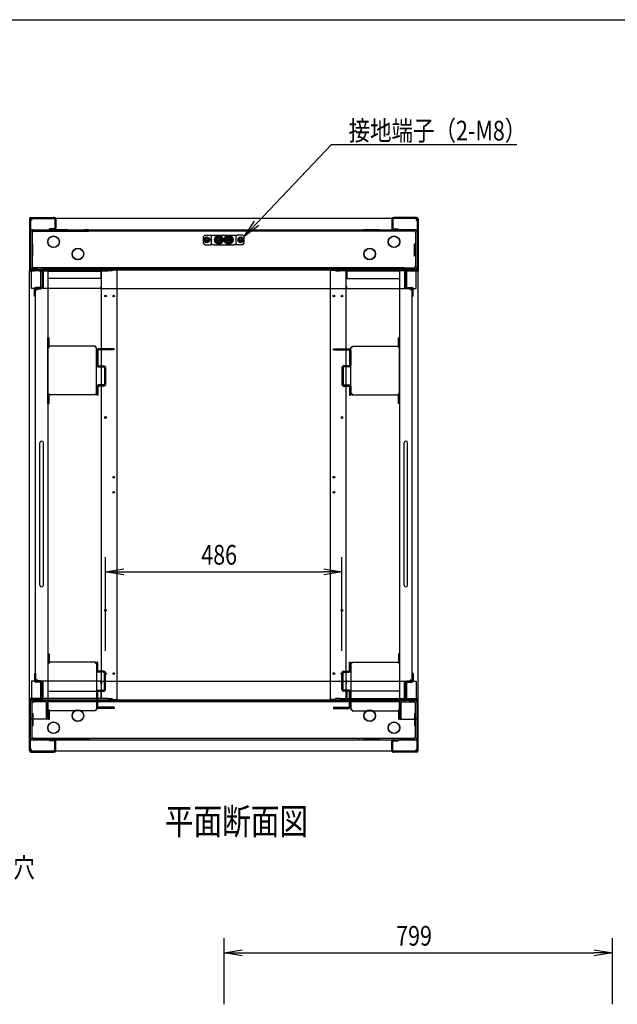
# Model space of a CAD drawing. Extents: x -84828 to -76428, y -65953 to -60013.
# Drawn here: x -81006 to -79777, y -62239 to -60213 of the extents above; entities that cross this region are included whole.
import ezdxf

# ---------------------------------------------------------------- set-up
doc = ezdxf.new("R2010")
doc.units = 0
doc.header["$LTSCALE"] = 0.1
doc.layers.get('0').update_dxf_attribs({"linetype": 'CONTINUOUS'})
doc.styles.add('y-1', font='romans.shx', dxfattribs={"width": 0.8, "height": 2.7, "bigfont": 'BIGFONT.shx'})
doc.styles.add('y-15', font='romans.shx', dxfattribs={"width": 0.8, "height": 40.5, "bigfont": 'BIGFONT.shx'})
doc.styles.add('y-20', font='romans.shx', dxfattribs={"width": 0.8, "height": 54, "bigfont": 'BIGFONT.shx'})

msp = doc.modelspace()

# ---------------------------------------------------------------- linework, layer by layer
for p, q in [((-84327.6, -60213), (-76627.6, -60213)), ((-80985.9, -60623.1), (-80985.9, -60728.1)), ((-80983.9, -60623.1), (-80983.9, -60728.1)), ((-80983.9, -60625.6), (-80983.9, -60727.8)), ((-80981.9, -60625.6), (-80983.9, -60625.6)), ((-80982.9, -60620.1), (-80936.9, -60620.1)), ((-80982.9, -60622.1), (-80936.9, -60622.1)), ((-80981.9, -60622.1), (-80981.9, -60625.6)), ((-80190.9, -60622.1), (-80981.9, -60622.1)), ((-80934.9, -60620.1), (-80936.9, -60620.1)), ((-80936.9, -60622.1), (-80934.9, -60622.1)), ((-80934.9, -60622.1), (-80934.9, -60620.1)), ((-80933.9, -60623.1), (-80933.9, -60642.1)), ((-80931.9, -60623.1), (-80931.9, -60642.1)), ((-80544.4, -60659.1), (-80523.2, -60627.6)), ((-80544.4, -60659.1), (-80518.6, -60631.9)), ((-80514.1, -60636.2), (-80544.4, -60659.1)), ((-80240.9, -60623.1), (-80240.9, -60642.1)), ((-80238.9, -60623.1), (-80238.9, -60642.1)), ((-80237.9, -60620.1), (-80235.9, -60620.1)), ((-80237.9, -60622.1), (-80237.9, -60620.1)), ((-80235.9, -60622.1), (-80237.9, -60622.1)), ((-80189.9, -60620.1), (-80235.9, -60620.1)), ((-80189.9, -60622.1), (-80235.9, -60622.1)), ((-80190.9, -60622.1), (-80190.9, -60625.6)), ((-80190.9, -60625.6), (-80188.9, -60625.6)), ((-80188.9, -60623.1), (-80188.9, -60728.1)), ((-80188.9, -60625.6), (-80188.9, -60727.8)), ((-80186.9, -60623.1), (-80186.9, -60728.1)), ((-80983.9, -60645.1), (-80188.9, -60645.1)), ((-80983.9, -60649.9), (-80983.9, -60721.8)), ((-80980.7, -60649.9), (-80979.1, -60649.9)), ((-80980.7, -60649.9), (-80980.7, -60721.8)), ((-80979.1, -60645.1), (-80946.9, -60645.1)), ((-80979.1, -60648.3), (-80946.9, -60648.3)), ((-80193.7, -60648.4), (-80979.1, -60648.4)), ((-80979.1, -60648.4), (-80979.1, -60649.9)), ((-80936.9, -60645.1), (-80946.9, -60645.1)), ((-80946.9, -60648.3), (-80936.9, -60648.3)), ((-80934.9, -60643.1), (-80944.9, -60643.1)), ((-80944.9, -60645.1), (-80944.9, -60643.1)), ((-80934.9, -60645.1), (-80944.9, -60645.1)), ((-80906.9, -60645.1), (-80936.9, -60645.1)), ((-80936.9, -60648.3), (-80936.9, -60645.1)), ((-80936.9, -60648.3), (-80906.9, -60648.3)), ((-80906.9, -60645.1), (-80873.9, -60645.1)), ((-80906.9, -60648.3), (-80873.9, -60648.3)), ((-80863.9, -60645.1), (-80873.9, -60645.1)), ((-80873.9, -60648.3), (-80863.9, -60648.3)), ((-80863.9, -60648.3), (-80863.9, -60645.1)), ((-80625.4, -60656.1), (-80628.4, -60659.1)), ((-80628.4, -60673.1), (-80628.4, -60659.1)), ((-80625.4, -60656.1), (-80613.9, -60656.1)), ((-80613.9, -60656.1), (-80611.4, -60656.1)), ((-80611.4, -60656.1), (-80606.4, -60656.1)), ((-80611.4, -60676.1), (-80611.4, -60656.1)), ((-80606.4, -60656.1), (-80566.4, -60656.1)), ((-80596.4, -60658.6), (-80602.9, -60662.4)), ((-80589.9, -60662.4), (-80596.4, -60658.6)), ((-80576.4, -60658.6), (-80582.9, -60662.4)), ((-80569.9, -60662.4), (-80576.4, -60658.6)), ((-80566.4, -60656.1), (-80561.4, -60656.1)), ((-80561.4, -60656.1), (-80558.9, -60656.1)), ((-80561.4, -60656.1), (-80561.4, -60676.1)), ((-80547.4, -60656.1), (-80558.9, -60656.1)), ((-80544.4, -60659.1), (-80547.4, -60656.1)), ((-80544.4, -60673.1), (-80544.4, -60659.1)), ((-80308.9, -60645.1), (-80298.9, -60645.1)), ((-80308.9, -60648.3), (-80308.9, -60645.1)), ((-80298.9, -60648.3), (-80308.9, -60648.3)), ((-80265.9, -60645.1), (-80298.9, -60645.1)), ((-80265.9, -60648.3), (-80298.9, -60648.3)), ((-80265.9, -60645.1), (-80235.9, -60645.1)), ((-80235.9, -60648.3), (-80265.9, -60648.3)), ((-80237.9, -60643.1), (-80227.9, -60643.1)), ((-80237.9, -60645.1), (-80227.9, -60645.1)), ((-80235.9, -60645.1), (-80225.9, -60645.1)), ((-80235.9, -60648.3), (-80235.9, -60645.1)), ((-80225.9, -60648.3), (-80235.9, -60648.3)), ((-80227.9, -60645.1), (-80227.9, -60643.1)), ((-80193.7, -60645.1), (-80225.9, -60645.1)), ((-80193.7, -60648.3), (-80225.9, -60648.3)), ((-80193.7, -60648.4), (-80193.7, -60649.9)), ((-80192.1, -60649.9), (-80193.7, -60649.9)), ((-80192.1, -60649.9), (-80192.1, -60721.8)), ((-80188.9, -60649.9), (-80188.9, -60721.8)), ((-80979.1, -60674.3), (-80980.7, -60674.3)), ((-80978.9, -60674.3), (-80979.1, -60674.3)), ((-80978.9, -60699.3), (-80978.9, -60674.3)), ((-80628.4, -60673.1), (-80625.4, -60676.1)), ((-80623.4, -60662.7), (-80625.4, -60663.8)), ((-80625.4, -60663.8), (-80625.4, -60666.1)), ((-80625.4, -60666.1), (-80625.4, -60668.4)), ((-80625.4, -60668.4), (-80623.4, -60669.6)), ((-80625.4, -60676.1), (-80613.9, -60676.1)), ((-80621.4, -60661.5), (-80623.4, -60662.7)), ((-80623.4, -60669.6), (-80621.4, -60670.8)), ((-80619.4, -60662.7), (-80621.4, -60661.5)), ((-80621.4, -60670.8), (-80619.4, -60669.6)), ((-80617.4, -60663.8), (-80619.4, -60662.7)), ((-80619.4, -60669.6), (-80617.4, -60668.4)), ((-80617.4, -60666.1), (-80617.4, -60663.8)), ((-80617.4, -60668.4), (-80617.4, -60666.1)), ((-80611.4, -60676.1), (-80613.9, -60676.1)), ((-80606.4, -60676.1), (-80611.4, -60676.1)), ((-80606.4, -60676.1), (-80566.4, -60676.1)), ((-80602.9, -60662.4), (-80602.9, -60669.9)), ((-80602.9, -60669.9), (-80596.4, -60673.6)), ((-80597.1, -60665.4), (-80599.4, -60665.4)), ((-80599.4, -60665.4), (-80599.4, -60666.8)), ((-80599.4, -60666.8), (-80597.1, -60666.8)), ((-80597.1, -60660.9), (-80597.1, -60665.4)), ((-80595.7, -60663.6), (-80597.1, -60663.6)), ((-80597.1, -60666.8), (-80597.1, -60671.3)), ((-80597.1, -60668.6), (-80595.7, -60668.6)), ((-80596.4, -60673.6), (-80589.9, -60669.9)), ((-80595.7, -60665.4), (-80595.7, -60660.9)), ((-80593.4, -60665.4), (-80595.7, -60665.4)), ((-80595.7, -60666.8), (-80593.4, -60666.8)), ((-80595.7, -60671.3), (-80595.7, -60666.8)), ((-80593.4, -60666.8), (-80593.4, -60665.4)), ((-80589.9, -60669.9), (-80589.9, -60662.4)), ((-80588.7, -60665.7), (-80589.9, -60665.7)), ((-80589.9, -60666.5), (-80588.7, -60666.5)), ((-80582.9, -60662.4), (-80582.9, -60669.9)), ((-80582.9, -60669.9), (-80576.4, -60673.6)), ((-80577.1, -60665.4), (-80579.4, -60665.4)), ((-80579.4, -60665.4), (-80579.4, -60666.8)), ((-80579.4, -60666.8), (-80577.1, -60666.8)), ((-80577.1, -60660.9), (-80577.1, -60665.4)), ((-80575.7, -60663.6), (-80577.1, -60663.6)), ((-80577.1, -60666.8), (-80577.1, -60671.3)), ((-80577.1, -60668.6), (-80575.7, -60668.6)), ((-80576.4, -60673.6), (-80569.9, -60669.9)), ((-80575.7, -60665.4), (-80575.7, -60660.9)), ((-80573.4, -60665.4), (-80575.7, -60665.4)), ((-80575.7, -60666.8), (-80573.4, -60666.8)), ((-80575.7, -60671.3), (-80575.7, -60666.8)), ((-80573.4, -60666.8), (-80573.4, -60665.4)), ((-80569.9, -60669.9), (-80569.9, -60662.4)), ((-80568.7, -60665.7), (-80569.9, -60665.7)), ((-80569.9, -60666.5), (-80568.7, -60666.5)), ((-80561.4, -60676.1), (-80566.4, -60676.1)), ((-80558.9, -60676.1), (-80561.4, -60676.1)), ((-80547.4, -60676.1), (-80558.9, -60676.1)), ((-80553.4, -60662.7), (-80555.4, -60663.8)), ((-80555.4, -60663.8), (-80555.4, -60666.1)), ((-80555.4, -60666.1), (-80555.4, -60668.4)), ((-80555.4, -60668.4), (-80553.4, -60669.6)), ((-80551.4, -60661.5), (-80553.4, -60662.7)), ((-80553.4, -60669.6), (-80551.4, -60670.8)), ((-80549.4, -60662.7), (-80551.4, -60661.5)), ((-80551.4, -60670.8), (-80549.4, -60669.6)), ((-80547.4, -60663.8), (-80549.4, -60662.7)), ((-80549.4, -60669.6), (-80547.4, -60668.4)), ((-80547.4, -60666.1), (-80547.4, -60663.8)), ((-80547.4, -60668.4), (-80547.4, -60666.1)), ((-80547.4, -60676.1), (-80544.4, -60673.1)), ((-80193.9, -60674.3), (-80193.7, -60674.3)), ((-80193.9, -60699.3), (-80193.9, -60674.3)), ((-80193.7, -60674.3), (-80192.1, -60674.3)), ((-80980.7, -60699.3), (-80979.1, -60699.3)), ((-80979.1, -60699.3), (-80978.9, -60699.3)), ((-80193.7, -60699.3), (-80193.9, -60699.3)), ((-80192.1, -60699.3), (-80193.7, -60699.3)), ((-80985.9, -60728.1), (-80985.9, -60730.1)), ((-80985.9, -60730.1), (-80983.9, -60730.1)), ((-80985.9, -61610.1), (-80985.9, -60730.1)), ((-80985.9, -60730.1), (-80982.5, -60730.1)), ((-80983.9, -60721.8), (-80983.9, -60726.6)), ((-80980.7, -60726.6), (-80983.9, -60726.6)), ((-80983.9, -60727.8), (-80188.9, -60727.8)), ((-80983.9, -60727.8), (-80983.9, -60730.1)), ((-80983.9, -60730.1), (-80983.9, -60728.1)), ((-80981.9, -60730.1), (-80983.9, -60730.1)), ((-80960.9, -60728.1), (-80982.9, -60728.1)), ((-80960.9, -60730.1), (-80982.9, -60730.1)), ((-80982.5, -60730.1), (-80975.9, -60730.1)), ((-80981.9, -60730.1), (-80981.9, -60727.8)), ((-80981.9, -60766.1), (-80981.9, -60730.1)), ((-80979.1, -60721.8), (-80980.7, -60721.8)), ((-80980.7, -60726.4), (-80980.7, -60726.6)), ((-80980.6, -60726.4), (-80980.6, -60726.6)), ((-80979.1, -60726.6), (-80980.6, -60726.6)), ((-80979.1, -60723.4), (-80979.1, -60721.8)), ((-80967.9, -60723.4), (-80979.1, -60723.4)), ((-80967.9, -60726.6), (-80979.1, -60726.6)), ((-80975.9, -60728.1), (-80965.9, -60728.1)), ((-80975.9, -60730.1), (-80975.9, -60728.1)), ((-80957.9, -60723.4), (-80967.9, -60723.4)), ((-80967.9, -60726.6), (-80957.9, -60726.6)), ((-80965.9, -60728.1), (-80965.9, -60730.1)), ((-80965.9, -60730.1), (-80951.4, -60730.1)), ((-80962.9, -60766.6), (-80962.9, -60728.1)), ((-80962.9, -60728.1), (-80947.9, -60728.1)), ((-80960.9, -60730.1), (-80960.9, -60728.1)), ((-80959.9, -60731.1), (-80959.9, -60763.1)), ((-80214.9, -60723.4), (-80957.9, -60723.4)), ((-80957.9, -60726.6), (-80957.9, -60723.4)), ((-80214.9, -60726.6), (-80957.9, -60726.6)), ((-80957.9, -60731.1), (-80957.9, -60763.1)), ((-80951.4, -60730.1), (-80947.9, -60730.1)), ((-80947.9, -60728.1), (-80947.9, -61652.6)), ((-80947.9, -60730.1), (-80947.9, -61610.1)), ((-80947.9, -60730.6), (-80839.4, -60730.6)), ((-80839.4, -60730.6), (-80839.4, -60734.1)), ((-80839.4, -60734.1), (-80838.2, -60734.1)), ((-80839.4, -60734.1), (-80839.4, -60745.6)), ((-80838.2, -61610.1), (-80838.2, -60730.1)), ((-80838.2, -60730.1), (-80824.8, -60730.1)), ((-80815.9, -60730.1), (-80824.8, -60730.1)), ((-80805.9, -60728.1), (-80815.9, -60728.1)), ((-80815.9, -60728.1), (-80815.9, -60730.1)), ((-80805.9, -61612.1), (-80805.9, -60728.1)), ((-80366.9, -61612.1), (-80366.9, -60728.1)), ((-80366.9, -60728.1), (-80356.9, -60728.1)), ((-80356.9, -60728.1), (-80356.9, -60730.1)), ((-80356.9, -60730.1), (-80348.1, -60730.1)), ((-80334.6, -60730.1), (-80348.1, -60730.1)), ((-80334.6, -61610.1), (-80334.6, -60730.1)), ((-80333.5, -60734.1), (-80334.6, -60734.1)), ((-80224.9, -60730.6), (-80333.5, -60730.6)), ((-80333.5, -60730.6), (-80333.5, -60734.1)), ((-80333.5, -60734.1), (-80333.5, -60745.6)), ((-80209.9, -60728.1), (-80224.9, -60728.1)), ((-80224.9, -60728.1), (-80224.9, -61652.6)), ((-80224.9, -60730.1), (-80224.9, -61610.1)), ((-80221.5, -60730.1), (-80224.9, -60730.1)), ((-80206.9, -60730.1), (-80221.5, -60730.1)), ((-80214.9, -60726.6), (-80214.9, -60723.4)), ((-80214.9, -60723.4), (-80204.9, -60723.4)), ((-80204.9, -60726.6), (-80214.9, -60726.6)), ((-80214.9, -60731.1), (-80214.9, -60763.1)), ((-80212.9, -60731.1), (-80212.9, -60763.1)), ((-80211.9, -60728.1), (-80189.9, -60728.1)), ((-80211.9, -60730.1), (-80211.9, -60728.1)), ((-80211.9, -60730.1), (-80189.9, -60730.1)), ((-80209.9, -60766.6), (-80209.9, -60728.1)), ((-80206.9, -60728.1), (-80206.9, -60730.1)), ((-80196.9, -60728.1), (-80206.9, -60728.1)), ((-80204.9, -60723.4), (-80193.7, -60723.4)), ((-80204.9, -60726.6), (-80193.7, -60726.6)), ((-80196.9, -60730.1), (-80196.9, -60728.1)), ((-80190.4, -60730.1), (-80196.9, -60730.1)), ((-80193.7, -60721.8), (-80192.1, -60721.8)), ((-80193.7, -60723.4), (-80193.7, -60721.8)), ((-80192.2, -60726.6), (-80193.7, -60726.6)), ((-80192.2, -60726.4), (-80192.2, -60726.6)), ((-80192.1, -60726.4), (-80192.1, -60726.6)), ((-80192.1, -60726.6), (-80188.9, -60726.6)), ((-80190.9, -60730.1), (-80190.9, -60727.8)), ((-80190.9, -60766.1), (-80190.9, -60730.1)), ((-80190.9, -60730.1), (-80188.9, -60730.1)), ((-80186.9, -60730.1), (-80190.4, -60730.1)), ((-80188.9, -60721.8), (-80188.9, -60726.6)), ((-80188.9, -60730.1), (-80188.9, -60727.8)), ((-80188.9, -60730.1), (-80188.9, -60728.1)), ((-80186.9, -60730.1), (-80188.9, -60730.1)), ((-80186.9, -60728.1), (-80186.9, -60730.1)), ((-80186.9, -61610.1), (-80186.9, -60730.1)), ((-80839.4, -60745.6), (-80947.9, -60745.6)), ((-80837.9, -60761.5), (-80839.1, -60761.5)), ((-80839.1, -60761.5), (-80839.1, -60765.1)), ((-80837.9, -60762.7), (-80837.9, -60761.5)), ((-80334.9, -60761.5), (-80333.8, -60761.5)), ((-80334.9, -60762.7), (-80334.9, -60761.5)), ((-80333.8, -60761.5), (-80333.8, -60765.1)), ((-80333.5, -60745.6), (-80224.9, -60745.6)), ((-80840.1, -60766.1), (-80981.9, -60766.1)), ((-80975.9, -60782.1), (-80975.9, -60767.1)), ((-80973.9, -60782.1), (-80973.9, -60767.1)), ((-80973.9, -61571.6), (-80973.9, -60768.6)), ((-80973.9, -60768.6), (-80970.5, -60768.6)), ((-80960.9, -60764.1), (-80972.9, -60764.1)), ((-80960.9, -60766.1), (-80972.9, -60766.1)), ((-80970.5, -60768.6), (-80970.5, -60766.6)), ((-80970.5, -60766.6), (-80962.9, -60766.6)), ((-80837.9, -60766.1), (-80837.9, -60762.7)), ((-80837.9, -60766.1), (-80334.9, -60766.1)), ((-80334.9, -60766.1), (-80334.9, -60762.7)), ((-80332.8, -60766.1), (-80190.9, -60766.1)), ((-80211.9, -60764.1), (-80199.9, -60764.1)), ((-80211.9, -60766.1), (-80199.9, -60766.1)), ((-80202.4, -60766.6), (-80209.9, -60766.6)), ((-80202.4, -60768.6), (-80202.4, -60766.6)), ((-80198.9, -60768.6), (-80202.4, -60768.6)), ((-80198.9, -60782.1), (-80198.9, -60767.1)), ((-80198.9, -61571.6), (-80198.9, -60768.6)), ((-80196.9, -60782.1), (-80196.9, -60767.1)), ((-80975.9, -60782.1), (-80973.9, -60782.1)), ((-80196.9, -60782.1), (-80198.9, -60782.1)), ((-80947.9, -60867.6), (-80945.6, -60867.6)), ((-80947.9, -61002.6), (-80947.9, -60867.6)), ((-80945.6, -60887.4), (-80945.6, -60867.6)), ((-80224.9, -60867.6), (-80227.2, -60867.6)), ((-80227.2, -60887.4), (-80227.2, -60867.6)), ((-80224.9, -61002.6), (-80224.9, -60867.6)), ((-80947.9, -60887.4), (-80945.6, -60887.4)), ((-80850.2, -60885.1), (-80945.6, -60885.1)), ((-80850.2, -60887.4), (-80850.2, -60885.1)), ((-80847.9, -60887.4), (-80850.2, -60887.4)), ((-80847.9, -60982.8), (-80847.9, -60887.4)), ((-80847.4, -60893.6), (-80847.4, -60924.2)), ((-80845.1, -60893.6), (-80845.1, -60924.2)), ((-80811.9, -60890.1), (-80844, -60890.1)), ((-80811.9, -60892.4), (-80844, -60892.4)), ((-80811.9, -60892.4), (-80811.9, -60890.1)), ((-80360.9, -60892.4), (-80360.9, -60890.1)), ((-80360.9, -60890.1), (-80328.9, -60890.1)), ((-80360.9, -60892.4), (-80328.9, -60892.4)), ((-80327.7, -60893.6), (-80327.7, -60924.2)), ((-80325.4, -60893.6), (-80325.4, -60924.2)), ((-80324.9, -60982.8), (-80324.9, -60887.4)), ((-80324.9, -60887.4), (-80322.6, -60887.4)), ((-80322.6, -60887.4), (-80322.6, -60885.1)), ((-80322.6, -60885.1), (-80227.2, -60885.1)), ((-80224.9, -60887.4), (-80227.2, -60887.4)), ((-80844, -60925.3), (-80832.9, -60925.3)), ((-80844, -60927.6), (-80832.9, -60927.6)), ((-80831.7, -60928.8), (-80831.7, -60963.4)), ((-80829.4, -60928.8), (-80829.4, -60963.4)), ((-80343.4, -60928.8), (-80343.4, -60963.4)), ((-80341.1, -60928.8), (-80341.1, -60963.4)), ((-80328.9, -60925.3), (-80340, -60925.3)), ((-80328.9, -60927.6), (-80340, -60927.6)), ((-80947.9, -60982.8), (-80945.6, -60982.8)), ((-80945.6, -60985.1), (-80945.6, -60982.8)), ((-80850.2, -60982.8), (-80847.9, -60982.8)), ((-80850.2, -60982.8), (-80850.2, -60985.1)), ((-80847.4, -60968), (-80847.4, -60985.5)), ((-80845.1, -60968), (-80845.1, -60985.5)), ((-80832.9, -60964.5), (-80844, -60964.5)), ((-80832.9, -60966.8), (-80844, -60966.8)), ((-80340, -60964.5), (-80328.9, -60964.5)), ((-80340, -60966.8), (-80328.9, -60966.8)), ((-80327.7, -60968), (-80327.7, -60985.5)), ((-80325.4, -60968), (-80325.4, -60985.5)), ((-80322.6, -60982.8), (-80324.9, -60982.8)), ((-80322.6, -60982.8), (-80322.6, -60985.1)), ((-80224.9, -60982.8), (-80227.2, -60982.8)), ((-80227.2, -60985.1), (-80227.2, -60982.8)), ((-80947.9, -61002.6), (-80945.6, -61002.6)), ((-80945.6, -61002.6), (-80945.6, -60985.1)), ((-80850.2, -60985.1), (-80945.6, -60985.1)), ((-80845.1, -60985.5), (-80847.4, -60985.5)), ((-80327.7, -60985.5), (-80325.4, -60985.5)), ((-80322.6, -60985.1), (-80227.2, -60985.1)), ((-80227.2, -61002.6), (-80227.2, -60985.1)), ((-80224.9, -61002.6), (-80227.2, -61002.6)), ((-80964.4, -61376.6), (-80964.4, -61083.6)), ((-80957.4, -61376.6), (-80957.4, -61083.6)), ((-80215.4, -61376.6), (-80215.4, -61083.6)), ((-80208.4, -61376.6), (-80208.4, -61083.6)), ((-80829.4, -61511.9), (-80829.4, -61319.3)), ((-80343.4, -61511.9), (-80343.4, -61319.3)), ((-80829.4, -61349.3), (-80791.9, -61343.1)), ((-80380.9, -61343.1), (-80343.4, -61349.3)), ((-80791.9, -61355.6), (-80829.4, -61349.3)), ((-80829.4, -61349.3), (-80791.9, -61349.3)), ((-80791.9, -61349.3), (-80380.9, -61349.3)), ((-80343.4, -61349.3), (-80380.9, -61355.6)), ((-80343.4, -61349.3), (-80380.9, -61349.3)), ((-80947.9, -61517.6), (-80945.6, -61517.6)), ((-80947.9, -61517.6), (-80947.9, -61652.6)), ((-80945.6, -61517.6), (-80945.6, -61535.1)), ((-80224.9, -61517.6), (-80227.2, -61517.6)), ((-80227.2, -61517.6), (-80227.2, -61535.1)), ((-80224.9, -61517.6), (-80224.9, -61652.6)), ((-80947.9, -61537.4), (-80945.6, -61537.4)), ((-80850.2, -61535.1), (-80945.6, -61535.1)), ((-80945.6, -61535.1), (-80945.6, -61537.4)), ((-80850.2, -61537.4), (-80850.2, -61535.1)), ((-80850.2, -61537.4), (-80847.9, -61537.4)), ((-80847.9, -61537.4), (-80847.9, -61632.8)), ((-80845.1, -61534.7), (-80847.4, -61534.7)), ((-80847.4, -61552.3), (-80847.4, -61534.7)), ((-80845.1, -61552.3), (-80845.1, -61534.7)), ((-80327.7, -61534.7), (-80325.4, -61534.7)), ((-80327.7, -61552.3), (-80327.7, -61534.7)), ((-80325.4, -61552.3), (-80325.4, -61534.7)), ((-80324.9, -61537.4), (-80324.9, -61632.8)), ((-80322.6, -61537.4), (-80324.9, -61537.4)), ((-80322.6, -61537.4), (-80322.6, -61535.1)), ((-80322.6, -61535.1), (-80227.2, -61535.1)), ((-80227.2, -61535.1), (-80227.2, -61537.4)), ((-80224.9, -61537.4), (-80227.2, -61537.4)), ((-80975.9, -61558.1), (-80975.9, -61573.1)), ((-80975.9, -61558.1), (-80973.9, -61558.1)), ((-80973.9, -61558.1), (-80973.9, -61573.1)), ((-80970.5, -61571.6), (-80973.9, -61571.6)), ((-80970.5, -61573.6), (-80970.5, -61571.6)), ((-80832.9, -61553.4), (-80844, -61553.4)), ((-80832.9, -61555.7), (-80844, -61555.7)), ((-80831.7, -61591.5), (-80831.7, -61556.9)), ((-80829.4, -61591.5), (-80829.4, -61556.9)), ((-80343.4, -61591.5), (-80343.4, -61556.9)), ((-80341.1, -61591.5), (-80341.1, -61556.9)), ((-80340, -61553.4), (-80328.9, -61553.4)), ((-80340, -61555.7), (-80328.9, -61555.7)), ((-80202.4, -61571.6), (-80198.9, -61571.6)), ((-80202.4, -61573.6), (-80202.4, -61571.6)), ((-80196.9, -61558.1), (-80198.9, -61558.1)), ((-80198.9, -61558.1), (-80198.9, -61573.1)), ((-80196.9, -61558.1), (-80196.9, -61573.1)), ((-80981.9, -61574.1), (-80981.9, -61610.1)), ((-80840.1, -61574.1), (-80981.9, -61574.1)), ((-80960.9, -61574.1), (-80972.9, -61574.1)), ((-80960.9, -61576.1), (-80972.9, -61576.1)), ((-80962.9, -61573.6), (-80970.5, -61573.6)), ((-80962.9, -61612.6), (-80962.9, -61573.6)), ((-80959.9, -61609.1), (-80959.9, -61577.1)), ((-80957.9, -61609.1), (-80957.9, -61577.1)), ((-80839.1, -61578.7), (-80839.1, -61575.1)), ((-80837.9, -61578.7), (-80839.1, -61578.7)), ((-80837.9, -61574.1), (-80837.9, -61577.6)), ((-80837.9, -61574.1), (-80334.9, -61574.1)), ((-80837.9, -61577.6), (-80837.9, -61578.7)), ((-80334.9, -61574.1), (-80334.9, -61577.6)), ((-80334.9, -61577.6), (-80334.9, -61578.7)), ((-80334.9, -61578.7), (-80333.8, -61578.7)), ((-80333.8, -61578.7), (-80333.8, -61575.1)), ((-80332.8, -61574.1), (-80190.9, -61574.1)), ((-80214.9, -61609.1), (-80214.9, -61577.1)), ((-80212.9, -61609.1), (-80212.9, -61577.1)), ((-80211.9, -61574.1), (-80199.9, -61574.1)), ((-80211.9, -61576.1), (-80199.9, -61576.1)), ((-80209.9, -61612.6), (-80209.9, -61573.6)), ((-80209.9, -61573.6), (-80202.4, -61573.6)), ((-80190.9, -61574.1), (-80190.9, -61610.1)), ((-80985.9, -61612.1), (-80985.9, -61610.1)), ((-80985.9, -61610.1), (-80983.9, -61610.1)), ((-80982.5, -61610.1), (-80985.9, -61610.1)), ((-80985.9, -61717.1), (-80985.9, -61612.1)), ((-80983.9, -61610.1), (-80983.9, -61612.1)), ((-80981.9, -61610.1), (-80983.9, -61610.1)), ((-80983.9, -61612.4), (-80983.9, -61610.1)), ((-80983.9, -61717.1), (-80983.9, -61612.1)), ((-80983.9, -61714.7), (-80983.9, -61612.4)), ((-80983.9, -61612.4), (-80188.9, -61612.4)), ((-80960.9, -61610.1), (-80982.9, -61610.1)), ((-80960.9, -61612.1), (-80982.9, -61612.1)), ((-80975.9, -61610.1), (-80982.5, -61610.1)), ((-80981.9, -61610.1), (-80981.9, -61612.4)), ((-80975.9, -61612.1), (-80975.9, -61610.1)), ((-80965.9, -61612.1), (-80975.9, -61612.1)), ((-80951.4, -61610.1), (-80965.9, -61610.1)), ((-80965.9, -61610.1), (-80965.9, -61612.1)), ((-80960.9, -61610.1), (-80960.9, -61612.1)), ((-80947.9, -61610.1), (-80951.4, -61610.1)), ((-80947.9, -61594.6), (-80839.4, -61594.6)), ((-80839.4, -61609.6), (-80947.9, -61609.6)), ((-80847.4, -61626.7), (-80847.4, -61596.1)), ((-80845.1, -61626.7), (-80845.1, -61596.1)), ((-80844, -61592.6), (-80832.9, -61592.6)), ((-80844, -61594.9), (-80832.9, -61594.9)), ((-80839.4, -61594.6), (-80839.4, -61606.2)), ((-80839.4, -61606.2), (-80838.2, -61606.2)), ((-80839.4, -61606.2), (-80839.4, -61609.6)), ((-80824.8, -61610.1), (-80838.2, -61610.1)), ((-80824.8, -61610.1), (-80815.9, -61610.1)), ((-80815.9, -61610.1), (-80815.9, -61612.1)), ((-80815.9, -61612.1), (-80805.9, -61612.1)), ((-80356.9, -61612.1), (-80366.9, -61612.1)), ((-80348.1, -61610.1), (-80356.9, -61610.1)), ((-80356.9, -61610.1), (-80356.9, -61612.1)), ((-80348.1, -61610.1), (-80334.6, -61610.1)), ((-80328.9, -61592.6), (-80340, -61592.6)), ((-80328.9, -61594.9), (-80340, -61594.9)), ((-80333.5, -61606.2), (-80334.6, -61606.2)), ((-80333.5, -61594.6), (-80333.5, -61606.2)), ((-80224.9, -61594.6), (-80333.5, -61594.6)), ((-80333.5, -61606.2), (-80333.5, -61609.6)), ((-80333.5, -61609.6), (-80224.9, -61609.6)), ((-80327.7, -61626.7), (-80327.7, -61596.1)), ((-80325.4, -61626.7), (-80325.4, -61596.1)), ((-80224.9, -61610.1), (-80221.5, -61610.1)), ((-80221.5, -61610.1), (-80206.9, -61610.1)), ((-80211.9, -61610.1), (-80189.9, -61610.1)), ((-80211.9, -61610.1), (-80211.9, -61612.1)), ((-80211.9, -61612.1), (-80189.9, -61612.1)), ((-80206.9, -61610.1), (-80206.9, -61612.1)), ((-80206.9, -61612.1), (-80196.9, -61612.1)), ((-80196.9, -61610.1), (-80190.4, -61610.1)), ((-80196.9, -61612.1), (-80196.9, -61610.1)), ((-80190.9, -61610.1), (-80190.9, -61612.4)), ((-80190.9, -61610.1), (-80188.9, -61610.1)), ((-80190.4, -61610.1), (-80186.9, -61610.1)), ((-80188.9, -61610.1), (-80188.9, -61612.1)), ((-80186.9, -61610.1), (-80188.9, -61610.1)), ((-80188.9, -61610.1), (-80188.9, -61612.4)), ((-80188.9, -61717.1), (-80188.9, -61612.1)), ((-80188.9, -61714.7), (-80188.9, -61612.4)), ((-80186.9, -61612.1), (-80186.9, -61610.1)), ((-80186.9, -61717.1), (-80186.9, -61612.1)), ((-80983.9, -61618.4), (-80983.9, -61613.6)), ((-80980.7, -61613.6), (-80983.9, -61613.6)), ((-80983.9, -61648.6), (-80983.9, -61616.6)), ((-80983.9, -61690.3), (-80983.9, -61618.4)), ((-80980.7, -61613.9), (-80980.7, -61613.6)), ((-80979.1, -61618.4), (-80980.7, -61618.4)), ((-80980.7, -61690.3), (-80980.7, -61618.4)), ((-80979.1, -61613.6), (-80980.6, -61613.6)), ((-80980.6, -61613.9), (-80980.6, -61613.6)), ((-80979.9, -61612.6), (-80962.9, -61612.6)), ((-80967.9, -61613.6), (-80979.1, -61613.6)), ((-80979.1, -61616.8), (-80979.1, -61618.4)), ((-80967.9, -61616.8), (-80979.1, -61616.8)), ((-80967.9, -61613.6), (-80957.9, -61613.6)), ((-80957.9, -61616.8), (-80967.9, -61616.8)), ((-80957.9, -61613.6), (-80952.7, -61613.6)), ((-80957.9, -61613.6), (-80957.9, -61616.8)), ((-80952.7, -61616.8), (-80957.9, -61616.8)), ((-80220.1, -61613.6), (-80952.7, -61613.6)), ((-80952.7, -61616.8), (-80952.7, -61613.6)), ((-80951.1, -61648.6), (-80951.1, -61618.4)), ((-80224.6, -61616.8), (-80948.2, -61616.8)), ((-80947.9, -61648.6), (-80947.9, -61618.4)), ((-80811.9, -61627.8), (-80844, -61627.8)), ((-80811.9, -61630.1), (-80844, -61630.1)), ((-80811.9, -61627.8), (-80811.9, -61630.1)), ((-80360.9, -61627.8), (-80360.9, -61630.1)), ((-80360.9, -61627.8), (-80328.9, -61627.8)), ((-80360.9, -61630.1), (-80328.9, -61630.1)), ((-80224.9, -61648.6), (-80224.9, -61618.4)), ((-80221.7, -61648.6), (-80221.7, -61618.4)), ((-80214.9, -61613.6), (-80220.1, -61613.6)), ((-80220.1, -61616.8), (-80220.1, -61613.6)), ((-80220.1, -61616.8), (-80214.9, -61616.8)), ((-80204.9, -61613.6), (-80214.9, -61613.6)), ((-80214.9, -61613.6), (-80214.9, -61616.8)), ((-80214.9, -61616.8), (-80204.9, -61616.8)), ((-80192.9, -61612.6), (-80209.9, -61612.6)), ((-80204.9, -61613.6), (-80193.7, -61613.6)), ((-80204.9, -61616.8), (-80193.7, -61616.8)), ((-80192.2, -61613.6), (-80193.7, -61613.6)), ((-80193.7, -61616.8), (-80193.7, -61618.4)), ((-80193.7, -61618.4), (-80192.1, -61618.4)), ((-80192.2, -61613.9), (-80192.2, -61613.6)), ((-80192.1, -61613.9), (-80192.1, -61613.6)), ((-80192.1, -61613.6), (-80188.9, -61613.6)), ((-80192.1, -61690.3), (-80192.1, -61618.4)), ((-80188.9, -61618.4), (-80188.9, -61613.6)), ((-80188.9, -61648.6), (-80188.9, -61616.6)), ((-80188.9, -61690.3), (-80188.9, -61618.4)), ((-80980.7, -61641), (-80979.1, -61641)), ((-80947.9, -61652.6), (-80979.9, -61652.6)), ((-80979.1, -61641), (-80978.9, -61641)), ((-80978.9, -61641), (-80978.9, -61666)), ((-80951.1, -61652.6), (-80951.1, -61648.6)), ((-80947.9, -61652.6), (-80951.1, -61652.6)), ((-80947.9, -61632.8), (-80945.6, -61632.8)), ((-80947.9, -61648.6), (-80947.9, -61652.6)), ((-80947.9, -61652.6), (-80945.6, -61652.6)), ((-80945.6, -61632.8), (-80945.6, -61652.6)), ((-80850.2, -61635.1), (-80945.6, -61635.1)), ((-80850.2, -61632.8), (-80850.2, -61635.1)), ((-80847.9, -61632.8), (-80850.2, -61632.8)), ((-80324.9, -61632.8), (-80322.6, -61632.8)), ((-80322.6, -61632.8), (-80322.6, -61635.1)), ((-80322.6, -61635.1), (-80227.2, -61635.1)), ((-80227.2, -61632.8), (-80227.2, -61652.6)), ((-80224.9, -61632.8), (-80227.2, -61632.8)), ((-80224.9, -61652.6), (-80227.2, -61652.6)), ((-80224.9, -61648.6), (-80224.9, -61652.6)), ((-80224.9, -61652.6), (-80221.7, -61652.6)), ((-80224.9, -61652.6), (-80192.9, -61652.6)), ((-80221.7, -61652.6), (-80221.7, -61648.6)), ((-80193.7, -61641), (-80193.9, -61641)), ((-80193.9, -61641), (-80193.9, -61666)), ((-80192.1, -61641), (-80193.7, -61641)), ((-80979.1, -61666), (-80980.7, -61666)), ((-80978.9, -61666), (-80979.1, -61666)), ((-80193.9, -61666), (-80193.7, -61666)), ((-80193.7, -61666), (-80192.1, -61666)), ((-80980.7, -61690.3), (-80979.1, -61690.3)), ((-80979.1, -61691.8), (-80979.1, -61690.3)), ((-80193.7, -61691.8), (-80979.1, -61691.8)), ((-80979.1, -61691.9), (-80946.9, -61691.9)), ((-80946.9, -61691.9), (-80936.9, -61691.9)), ((-80936.9, -61691.9), (-80906.9, -61691.9)), ((-80936.9, -61691.9), (-80936.9, -61695.1)), ((-80906.9, -61691.9), (-80873.9, -61691.9)), ((-80873.9, -61691.9), (-80863.9, -61691.9)), ((-80863.9, -61691.9), (-80863.9, -61695.1)), ((-80298.9, -61691.9), (-80308.9, -61691.9)), ((-80308.9, -61691.9), (-80308.9, -61695.1)), ((-80265.9, -61691.9), (-80298.9, -61691.9)), ((-80235.9, -61691.9), (-80265.9, -61691.9)), ((-80225.9, -61691.9), (-80235.9, -61691.9)), ((-80235.9, -61691.9), (-80235.9, -61695.1)), ((-80193.7, -61691.9), (-80225.9, -61691.9)), ((-80193.7, -61691.8), (-80193.7, -61690.3)), ((-80192.1, -61690.3), (-80193.7, -61690.3)), ((-80983.9, -61695.1), (-80188.9, -61695.1)), ((-80979.1, -61695.1), (-80946.9, -61695.1)), ((-80936.9, -61695.1), (-80946.9, -61695.1)), ((-80934.9, -61695.1), (-80944.9, -61695.1)), ((-80944.9, -61695.1), (-80944.9, -61697.1)), ((-80934.9, -61697.1), (-80944.9, -61697.1)), ((-80906.9, -61695.1), (-80936.9, -61695.1)), ((-80933.9, -61717.1), (-80933.9, -61698.1)), ((-80931.9, -61717.1), (-80931.9, -61698.1)), ((-80906.9, -61695.1), (-80873.9, -61695.1)), ((-80863.9, -61695.1), (-80873.9, -61695.1)), ((-80308.9, -61695.1), (-80298.9, -61695.1)), ((-80265.9, -61695.1), (-80298.9, -61695.1)), ((-80265.9, -61695.1), (-80235.9, -61695.1)), ((-80240.9, -61717.1), (-80240.9, -61698.1)), ((-80238.9, -61717.1), (-80238.9, -61698.1)), ((-80237.9, -61695.1), (-80227.9, -61695.1)), ((-80237.9, -61697.1), (-80227.9, -61697.1)), ((-80235.9, -61695.1), (-80225.9, -61695.1)), ((-80227.9, -61695.1), (-80227.9, -61697.1)), ((-80193.7, -61695.1), (-80225.9, -61695.1)), ((-80981.9, -61714.7), (-80983.9, -61714.7)), ((-80982.9, -61718.1), (-80936.9, -61718.1)), ((-80982.9, -61720.1), (-80936.9, -61720.1)), ((-80981.9, -61718.1), (-80981.9, -61714.7)), ((-80190.9, -61718.1), (-80981.9, -61718.1)), ((-80936.9, -61718.1), (-80934.9, -61718.1)), ((-80934.9, -61720.1), (-80936.9, -61720.1)), ((-80934.9, -61718.1), (-80934.9, -61720.1)), ((-80235.9, -61718.1), (-80237.9, -61718.1)), ((-80237.9, -61718.1), (-80237.9, -61720.1)), ((-80237.9, -61720.1), (-80235.9, -61720.1)), ((-80189.9, -61718.1), (-80235.9, -61718.1)), ((-80189.9, -61720.1), (-80235.9, -61720.1)), ((-80190.9, -61714.7), (-80188.9, -61714.7)), ((-80190.9, -61718.1), (-80190.9, -61714.7)), ((-80585.9, -62239.1), (-80585.9, -62103.3)), ((-79786.9, -62239.1), (-79786.9, -62103.3)), ((-80585.9, -62133.3), (-80548.4, -62127)), ((-80548.4, -62139.5), (-80585.9, -62133.3)), ((-80585.9, -62133.3), (-80548.4, -62133.3)), ((-80548.4, -62133.3), (-79824.4, -62133.3)), ((-79824.4, -62127), (-79786.9, -62133.3)), ((-79786.9, -62133.3), (-79824.4, -62139.5)), ((-79786.9, -62133.3), (-79824.4, -62133.3))]:
    msp.add_line(p, q)
at = {"lineweight": -2}
for p, q in [((-80518.6, -60631.9), (-80365.2, -60469.6)), ((-80365.2, -60469.6), (-80359.8, -60469.6)), ((-80359.8, -60469.6), (-79983.6, -60469.6))]:
    msp.add_line(p, q, dxfattribs=at)
for centre, radius in [((-80936.4, -60670.1), 12), ((-80936.4, -60670.1), 11.5), ((-80621.4, -60666.1), 6), ((-80596.4, -60666.1), 9), ((-80576.4, -60666.1), 9), ((-80551.4, -60666.1), 6), ((-80236.4, -60670.1), 12), ((-80236.4, -60670.1), 11.5), ((-80621.4, -60666.1), 2.5), ((-80621.4, -60666.1), 2.5), ((-80621.4, -60666.1), 2.1), ((-80596.4, -60666.1), 5.25), ((-80576.4, -60666.1), 5.25), ((-80551.4, -60666.1), 2.5), ((-80551.4, -60666.1), 2.5), ((-80551.4, -60666.1), 2.1), ((-80886.4, -60695.1), 12), ((-80886.4, -60695.1), 11.5), ((-80286.4, -60695.1), 12), ((-80286.4, -60695.1), 11.5), ((-80829.5, -60781.6), 1.82), ((-80812.9, -60781.6), 1.82), ((-80359.9, -60781.6), 1.82), ((-80343.3, -60781.6), 1.82), ((-80829.5, -61031.6), 1.82), ((-80343.3, -61031.6), 1.82), ((-80812.9, -61154.6), 1.82), ((-80359.9, -61154.6), 1.82), ((-80812.9, -61185.6), 1.82), ((-80359.9, -61185.6), 1.82), ((-80829.5, -61428.6), 1.82), ((-80343.3, -61428.6), 1.82), ((-80829.5, -61558.6), 1.82), ((-80812.9, -61558.6), 1.82), ((-80359.9, -61558.6), 1.82), ((-80343.3, -61558.6), 1.82), ((-80886.4, -61645.1), 12), ((-80886.4, -61645.1), 11.5), ((-80286.4, -61645.1), 12), ((-80286.4, -61645.1), 11.5), ((-80936.4, -61670.1), 12), ((-80936.4, -61670.1), 11.5), ((-80236.4, -61670.1), 12), ((-80236.4, -61670.1), 11.5)]:
    msp.add_circle(centre, radius)
for centre, radius, start, end in [((-80982.9, -60623.1), 3, 90, 180), ((-80982.9, -60623.1), 1, 90, 180), ((-80934.9, -60623.1), 3, 0, 90), ((-80934.9, -60623.1), 1, 0, 90), ((-80237.9, -60623.1), 3, 90, 180), ((-80237.9, -60623.1), 1, 90, 180), ((-80189.9, -60623.1), 3, 0, 90), ((-80189.9, -60623.1), 1, 0, 90), ((-80979.1, -60649.9), 4.8, 90, 180), ((-80979.1, -60649.9), 1.6, 90, 180), ((-80934.9, -60642.1), 1, 270, 0), ((-80934.9, -60642.1), 3, 270, 0), ((-80596.4, -60666.1), 7.7, 2.9777, 357.0223), ((-80576.4, -60666.1), 7.7, 2.9777, 357.0223), ((-80237.9, -60642.1), 3, 180, 270), ((-80237.9, -60642.1), 1, 180, 270), ((-80193.7, -60649.9), 4.8, 0, 90), ((-80193.7, -60649.9), 1.6, 0, 90), ((-80621.4, -60666.1), 4, 120, 180), ((-80621.4, -60666.1), 4, 180, 240), ((-80621.4, -60666.1), 4, 60, 120), ((-80621.4, -60666.1), 4, 240, 300), ((-80621.4, -60666.1), 4, 0, 60), ((-80621.4, -60666.1), 4, 300, 0), ((-80551.4, -60666.1), 4, 120, 180), ((-80551.4, -60666.1), 4, 180, 240), ((-80551.4, -60666.1), 4, 60, 120), ((-80551.4, -60666.1), 4, 240, 300), ((-80551.4, -60666.1), 4, 0, 60), ((-80551.4, -60666.1), 4, 300, 0), ((-80979.1, -60721.8), 4.8, 180, 270), ((-80982.9, -60727.1), 1, 180, 270), ((-80982.9, -60727.1), 3, 250.5288, 270), ((-80979.1, -60721.8), 1.6, 180, 270), ((-80960.9, -60731.1), 3, 0, 90), ((-80960.9, -60731.1), 1, 0, 90), ((-80211.9, -60731.1), 3, 90, 180), ((-80211.9, -60731.1), 1, 90, 180), ((-80193.7, -60721.8), 1.6, 270, 0), ((-80193.7, -60721.8), 4.8, 270, 0), ((-80189.9, -60727.1), 1, 270, 0), ((-80189.9, -60727.1), 3, 270, 289.4712), ((-80972.9, -60767.1), 3, 90, 180), ((-80972.9, -60767.1), 1, 90, 180), ((-80960.9, -60763.1), 1, 270, 0), ((-80960.9, -60763.1), 3, 270, 0), ((-80840.1, -60765.1), 1, 270, 0), ((-80332.8, -60765.1), 1, 180, 270), ((-80211.9, -60763.1), 3, 180, 270), ((-80211.9, -60763.1), 1, 180, 270), ((-80199.9, -60767.1), 3, 0, 90), ((-80199.9, -60767.1), 1, 0, 90), ((-80844, -60893.6), 3.45, 90, 180), ((-80844, -60893.6), 1.15, 90, 180), ((-80328.9, -60893.6), 3.45, 0, 90), ((-80328.9, -60893.6), 1.15, 0, 90), ((-80844, -60924.2), 3.45, 180, 270), ((-80844, -60924.2), 1.15, 180, 270), ((-80832.9, -60928.8), 3.45, 0, 90), ((-80832.9, -60928.8), 1.15, 0, 90), ((-80340, -60928.8), 3.45, 90, 180), ((-80340, -60928.8), 1.15, 90, 180), ((-80328.9, -60924.2), 1.15, 270, 0), ((-80328.9, -60924.2), 3.45, 270, 0), ((-80832.9, -60963.4), 3.45, 270, 0), ((-80832.9, -60963.4), 1.15, 270, 0), ((-80340, -60963.4), 3.45, 180, 270), ((-80340, -60963.4), 1.15, 180, 270), ((-80844, -60968), 3.45, 90, 180), ((-80844, -60968), 1.15, 90, 180), ((-80328.9, -60968), 3.45, 0, 90), ((-80328.9, -60968), 1.15, 0, 90), ((-80960.9, -61083.6), 3.5, 0, 180), ((-80211.9, -61083.6), 3.5, 0, 180), ((-80960.9, -61376.6), 3.5, 180, 0), ((-80211.9, -61376.6), 3.5, 180, 0), ((-80844, -61552.3), 3.45, 180, 270), ((-80844, -61552.3), 1.15, 180, 270), ((-80832.9, -61556.9), 3.45, 0, 90), ((-80832.9, -61556.9), 1.15, 0, 90), ((-80340, -61556.9), 3.45, 90, 180), ((-80340, -61556.9), 1.15, 90, 180), ((-80328.9, -61552.3), 1.15, 270, 0), ((-80328.9, -61552.3), 3.45, 270, 0), ((-80972.9, -61573.1), 3, 180, 270), ((-80972.9, -61573.1), 1, 180, 270), ((-80960.9, -61577.1), 3, 0, 90), ((-80960.9, -61577.1), 1, 0, 90), ((-80840.1, -61575.1), 1, 0, 90), ((-80832.9, -61591.5), 3.45, 270, 0), ((-80832.9, -61591.5), 1.15, 270, 0), ((-80340, -61591.5), 3.45, 180, 270), ((-80340, -61591.5), 1.15, 180, 270), ((-80332.8, -61575.1), 1, 90, 180), ((-80211.9, -61577.1), 3, 90, 180), ((-80211.9, -61577.1), 1, 90, 180), ((-80199.9, -61573.1), 1, 270, 0), ((-80199.9, -61573.1), 3, 270, 0), ((-80982.9, -61613.1), 3, 90, 109.4712), ((-80982.9, -61613.1), 1, 90, 180), ((-80960.9, -61609.1), 1, 270, 0), ((-80960.9, -61609.1), 3, 270, 0), ((-80844, -61596.1), 3.45, 90, 180), ((-80844, -61596.1), 1.15, 90, 180), ((-80328.9, -61596.1), 3.45, 0, 90), ((-80328.9, -61596.1), 1.15, 0, 90), ((-80211.9, -61609.1), 3, 180, 270), ((-80211.9, -61609.1), 1, 180, 270), ((-80189.9, -61613.1), 3, 70.5288, 90), ((-80189.9, -61613.1), 1, 0, 90), ((-80979.9, -61616.6), 4, 90, 180), ((-80979.1, -61618.4), 4.8, 90, 180), ((-80979.1, -61618.4), 1.6, 90, 180), ((-80952.7, -61618.4), 4.8, 360, 90), ((-80952.7, -61618.4), 1.6, 0, 90), ((-80844, -61626.7), 3.45, 180, 270), ((-80844, -61626.7), 1.15, 180, 270), ((-80328.9, -61626.7), 1.15, 270, 0), ((-80328.9, -61626.7), 3.45, 270, 0), ((-80220.1, -61618.4), 4.8, 90, 180), ((-80220.1, -61618.4), 1.6, 90, 180), ((-80193.7, -61618.4), 4.8, 0, 90), ((-80193.7, -61618.4), 1.6, 0, 90), ((-80192.9, -61616.6), 4, 0, 90), ((-80979.9, -61648.6), 4, 180, 270), ((-80192.9, -61648.6), 4, 270, 0), ((-80979.1, -61690.3), 4.8, 180, 270), ((-80979.1, -61690.3), 1.6, 180, 270), ((-80193.7, -61690.3), 4.8, 270, 0), ((-80193.7, -61690.3), 1.6, 270, 0), ((-80934.9, -61698.1), 3, 0, 90), ((-80934.9, -61698.1), 1, 0, 90), ((-80237.9, -61698.1), 3, 90, 180), ((-80237.9, -61698.1), 1, 90, 180), ((-80982.9, -61717.1), 3, 180, 270), ((-80982.9, -61717.1), 1, 180, 270), ((-80934.9, -61717.1), 1, 270, 0), ((-80934.9, -61717.1), 3, 270, 0), ((-80237.9, -61717.1), 3, 180, 270), ((-80237.9, -61717.1), 1, 180, 270), ((-80189.9, -61717.1), 1, 270, 0), ((-80189.9, -61717.1), 3, 270, 0)]:
    msp.add_arc(centre, radius, start, end)

# ---------------------------------------------------------------- texts
at = {"width": 0.8}
for s, height, style, p in [('接地端子（2-M8）', 40.5, 'y-1', (-80329.8, -60461.5)), ('486', 40.5, 'y-15', (-80632.7, -61334.3)), ('%%U平面断面図', 54, 'y-20', (-80707.6, -61889.7)), ('アンカーボルト穴', 40.5, 'y-1', (-81328.6, -61978.2)), ('799', 40.5, 'y-15', (-80231.9, -62118.3))]:
    msp.add_text(s, height=height, dxfattribs=dict(at, style=style)).set_placement(p)

doc.saveas('drawing.dxf')
